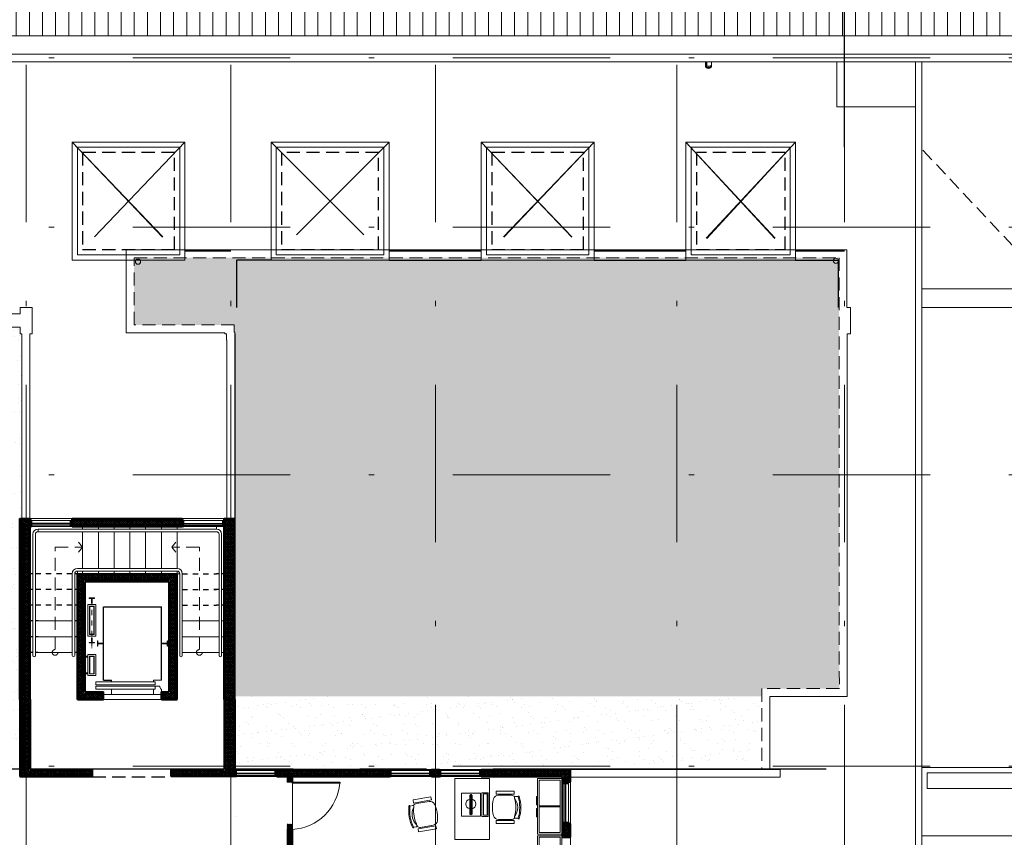
# Model space of a CAD drawing. Units: millimetres. Extents: x 761 to 936, y 232 to 307.
# Drawn here: x 812 to 831, y 252 to 267 of the extents above; entities that cross this region are included whole.
import ezdxf

# ---------------------------------------------------------------- set-up
doc = ezdxf.new("R2010")
doc.units = ezdxf.units.MM
doc.header["$MEASUREMENT"] = 0
for name, pattern in [('CENTER', [50.8, 31.75, -6.35, 6.35, -6.35]), ('DASHDOT2', [0.5, 0.25, -0.125, 0, -0.125]), ('HIDDEN', [0.375, 0.25, -0.125])]:
    doc.linetypes.add(name, pattern=pattern)
for name, color, linetype, lineweight in [('A', 32, 'Continuous', 5), ('a construir', 1, 'Continuous', 5), ('B', 134, 'Continuous', 13), ('C', 53, 'Continuous', 15), ('CERAMICA', 8, 'Continuous', 5), ('D', 41, 'Continuous', 25), ('eixos', 158, 'Continuous', 5), ('enchimento', 30, 'Continuous', 5), ('G', 7, 'Continuous', 40), ('L_DECA', 7, 'Continuous', 9), ('Piso', 8, 'Continuous', 9)]:
    doc.layers.add(name, color=color, linetype=linetype, lineweight=lineweight)
doc.layers.add('H', color=251, linetype='Continuous')
doc.layers.add('PAREDE GESSO ACART', color=126, linetype='Continuous')
doc.layers.add('JUNTA DE DILATAÇÃO', color=6, linetype='Continuous', plot=False)
pattern_1 = [(45, (-5e-13, 16.614856), (-0.0176776695, 0.0176776695), []), (135, (-5e-13, 16.614856), (-0.0176776695, -0.0176776695), [])]
pattern_2 = [(37.5, (0, 0), (-0.01259867, 0.38536475), [0, -0.304, 0, -0.34, 0, -0.325]), (7.5, (0, 0), (0.35395534, 0.5644292), [0, -0.164, 0, -0.274, 0, -0.105]), (327.5, (-0.246, 0), (0.62282837, 0.00113181), [0, -0.1, 0, -0.36, 0, -0.47]), (317.5, (-0.246, 0), (0.60122532, 0.1755351), [0, -0.05, 0, -0.236, 0, -0.27])]

# ---------------------------------------------------------------- blocks, each defined once
blk = doc.blocks.new('cadeira04')
at = {"layer": 'A'}
blk.add_lwpolyline([(-0.2, 0.424, 0.228776), (-0.23, 0.361), (-0.23, 0.117, 0.32794), (-0.16, 0.021, 0.036168), (-0.112, 0.01, 0.091436), (0.112, 0.01, 0.036168), (0.16, 0.021, 0.32794), (0.23, 0.117), (0.23, 0.361, 0.228776), (0.2, 0.424, 0.050614)], format="xyb", dxfattribs=at)
blk.add_arc((0, -0.174), 0.62, 73.7398, 106.2602, dxfattribs=at)
at = {"layer": 'B'}
for points in [[(-0.25, 0.413), (-0.31, 0.413), (-0.31, 0.068), (-0.25, 0.068)], [(0.25, 0.413), (0.31, 0.413), (0.31, 0.068), (0.25, 0.068)]]:
    blk.add_lwpolyline(points, close=True, dxfattribs=at)
blk.add_lwpolyline([(0.204, 0.491, 1), (0.21, 0.51, 0.142857), (-0.21, 0.51, 1), (-0.204, 0.491, -0.142857)], format="xyb", close=True, dxfattribs=at)
blk.add_lwpolyline([(0.205, 0.491), (0.205, 0.437, -0.613576), (0.174, 0.421, 0.139931), (0, 0.485, 0.139931), (-0.174, 0.421, -0.613576), (-0.205, 0.437), (-0.205, 0.491)], format="xyb", dxfattribs=at)
blk = doc.blocks.new('Armario_coz')
at = {"layer": 'A'}
for p, q in [((0, 0), (0, 0.46)), ((1.06, 0.46), (0, 0.46)), ((1.06, 0), (1.06, 0.46)), ((1.06, 0), (0, 0))]:
    blk.add_line(p, q, dxfattribs=at)
for points in [[(0.503, 0), (0.343, 0), (0.343, -0.021), (0.503, -0.021)], [(0.569, 0), (0.729, 0), (0.729, -0.021), (0.569, -0.021)]]:
    blk.add_lwpolyline(points, close=True, dxfattribs=at)
at = {"layer": 'B'}
for p, q in [((0.52, 0.03), (0.52, 0.43)), ((0.537, 0.03), (0.537, 0.43))]:
    blk.add_line(p, q, dxfattribs=at)
blk.add_lwpolyline([(1.03, 0.43), (0.03, 0.43), (0.03, 0.03), (1.03, 0.03)], close=True, dxfattribs=at)
blk = doc.blocks.new('EERG')
at = {"layer": 'B', "extrusion": (-1.36086e-13, -0.078076, 0.996947)}
for p, q in [((-0.042, 0), (-0.042, -0.437, -0.042)), ((0.317, 0), (-0.042, 0)), ((0.317, -0.436, -0.064), (0.317, 0.002, -0.022)), ((0.317, 0), (0.317, 0.002, -0.022)), ((0.317, -0.437, -0.042), (0.317, 0))]:
    blk.add_line(p, q, dxfattribs=at)
at = {"layer": 'B'}
for points, elevation in [([(0.34, 0.005), (0.462, 0.005), (0.462, -0.443), (0.34, -0.443)], 0.001), ([(0.377, -0.018), (0.442, -0.018), (0.442, -0.422), (0.377, -0.422)], 0.022)]:
    blk.add_lwpolyline(points, close=True, dxfattribs=dict(at, elevation=elevation))
for points in [[(-0.042, -0.437, -0.042), (-0.042, 0), (0.317, 0), (0.317, -0.437, -0.042)], [(0.317, 0), (0.317, 0.002, -0.022), (0.317, -0.436, -0.064), (0.317, -0.437, -0.042)]]:
    blk.add_3dface(points, dxfattribs=at)
at = {"layer": 'C', "extrusion": (-1.36086e-13, -0.078076, 0.996947)}
for p, q in [((0.132, -0.027, -0.017), (0.112, -0.034, -0.018)), ((0.112, -0.034, -0.018), (0.146, -0.028, -0.028)), ((0.128, -0.029, -0.017), (0.127, -0.413, -0.036)), ((0.127, -0.413, -0.036), (0.128, -0.029, -0.017)), ((0.146, -0.028, -0.028), (0.128, -0.029, -0.017)), ((0.128, -0.029, -0.017), (0.146, -0.029, -0.017)), ((0.157, -0.043, -0.007), (0.132, -0.027, -0.006)), ((0.14, -0.38, -0.034), (0.14, -0.057, -0.008)), ((0.14, -0.057, -0.008), (0.157, -0.057, -0.008)), ((0.146, -0.028, -0.028), (0.143, -0.029, -0.028)), ((0.145, -0.412, -0.047), (0.146, -0.028, -0.028)), ((0.145, -0.413, -0.036), (0.146, -0.029, -0.017)), ((0.157, -0.219, -0.021), (0.157, -0.043, -0.007)), ((0.157, -0.38, -0.034), (0.157, -0.057, -0.008)), ((0.157, -0.259, 0.031), (0.157, -0.075, 0.045)), ((0.127, -0.23, -0.022), (0.127, -0.413, -0.036)), ((0.157, -0.219, -0.021), (0.157, -0.394, -0.035)), ((0.145, -0.412, -0.047), (0.112, -0.402, -0.046)), ((0.145, -0.412, -0.047), (0.112, -0.402, -0.046)), ((0.157, -0.394, -0.035), (0.127, -0.413, -0.036)), ((0.127, -0.413, -0.036), (0.145, -0.412, -0.047)), ((0.127, -0.413, -0.036), (0.145, -0.413, -0.036)), ((0.157, -0.38, -0.034), (0.14, -0.38, -0.034)), ((0.157, -0.38, -0.034), (0.157, -0.38, -0.034)), ((0.157, -0.38, -0.034), (0.157, -0.38, -0.034))]:
    blk.add_line(p, q, dxfattribs=at)
at = {"layer": 'C', "extrusion": (1, -2.05673e-12, -2.45536e-14)}
blk.add_line((0.146, -0.029, -0.017), (0.146, -0.028, -0.028), dxfattribs=at)
at = {"layer": 'C', "color": 5, "extrusion": (1, -2.05673e-12, -2.45536e-14)}
blk.add_line((0.145, -0.413, -0.036), (0.145, -0.412, -0.047), dxfattribs=at)
at = {"layer": 'C'}
for start, end in [(102.3134, 257.6866), (284.8834, 75.1166)]:
    blk.add_arc((0.132, -0.23, -0.022), 0.0955, start, end, dxfattribs=at)
for points in [[(0.112, -0.402, -0.046), (0.112, -0.034, -0.018), (0.146, -0.028, -0.028), (0.145, -0.412, -0.047)], [(0.127, -0.413, -0.036), (0.157, -0.394, -0.035), (0.157, -0.043, -0.007), (0.128, -0.029, -0.017)], [(0.145, -0.413, -0.036), (0.146, -0.029, -0.017), (0.128, -0.029, -0.017), (0.127, -0.413, -0.036)]]:
    blk.add_3dface(points, dxfattribs=at)

msp = doc.modelspace()

# ---------------------------------------------------------------- hatches: boundary and pattern name
at = {"layer": 'A'}
h = msp.add_hatch(dxfattribs=at)
h.set_pattern_fill('AR-SAND', color=256, scale=0.2)
h.set_pattern_definition(pattern_2)
h.paths.add_polyline_path([(827.441, 254.35), (825.966, 254.35), (825.966, 254.2), (815.916, 254.2), (815.916, 261.11), (815.916, 261.28), (813.996, 261.28), (813.996, 262.56), (827.436, 262.56)])
h = msp.add_hatch(dxfattribs=at)
h.set_pattern_fill('AR-SAND', color=256, scale=0.2)
h.set_pattern_definition(pattern_2)
h.paths.add_polyline_path([(811.816, 257.59), (811.855, 257.59), (811.855, 258.425), (808.116, 258.425), (808.116, 254.31), (808.116, 252.945), (808.116, 252.875), (811.816, 252.875), (811.816, 254.14)])
h.paths.add_polyline_path([(811.855, 261.11), (811.828, 261.11), (811.828, 261.235), (808.116, 261.235), (808.116, 258.46), (808.116, 258.425), (811.855, 258.425)])
h = msp.add_hatch(dxfattribs=at)
h.set_pattern_fill('AR-SAND', color=256, scale=0.2)
h.set_pattern_definition(pattern_2)
h.paths.add_polyline_path([(824.341, 254.2), (819.741, 254.2), (819.741, 252.875), (824.341, 252.875)])
h.paths.add_polyline_path([(825.966, 254.2), (824.341, 254.2), (824.341, 252.875), (825.966, 252.875)])
h.paths.add_polyline_path([(819.741, 254.2), (815.916, 254.2), (815.916, 252.875), (819.741, 252.875)])
at = {"layer": 'B'}
h = msp.add_hatch(dxfattribs=at)
h.set_pattern_fill('_USER', color=256, scale=0.25, angle=90, style=0, pattern_type=0)
h.set_pattern_definition([(90, (0, 0), (-0.25, 2e-17), [])])
h.paths.add_polyline_path([(800.741, 281.791), (800.741, 258.81), (807.616, 258.81), (807.616, 266.791), (834.841, 266.791), (834.841, 281.791)])
h.paths.add_polyline_path([(814.41, 273.919), (814.41, 273.748), (814.115, 273.748), (814.115, 273.564), (813.087, 273.564), (813.087, 273.748), (812.791, 273.748), (812.791, 273.919), (813.599, 274.581)], flags=16)
h.paths.add_polyline_path([(827.202, 273.748), (827.202, 273.919), (828.01, 274.581), (828.821, 273.919), (828.821, 273.748), (828.526, 273.748), (828.526, 273.564), (827.498, 273.564), (827.498, 273.748)], flags=16)
h.paths.add_polyline_path([(804.699, 263.204), (804.699, 263.033), (804.403, 263.033), (804.403, 262.85), (803.375, 262.85), (803.375, 263.033), (803.08, 263.033), (803.08, 263.204), (803.887, 263.867)], flags=16)
at = {"layer": 'enchimento'}
h = msp.add_hatch(dxfattribs=at)
h.set_pattern_fill('_USER', color=256, scale=0.025, angle=45, style=0, double=1, pattern_type=0)
h.set_pattern_definition(pattern_1)
h.paths.add_polyline_path([(815.891, 257.565), (815.741, 257.565), (815.741, 257.44), (815.741, 254.165), (815.891, 254.165)])
h.paths.add_polyline_path([(814.891, 257.554), (814.891, 257.565), (812.841, 257.565), (812.841, 257.465), (814.891, 257.465)])
h.paths.add_polyline_path([(812.816, 257.44), (812.786, 257.44), (812.786, 257.554), (812.816, 257.554)])
h.paths.add_polyline_path([(811.991, 257.44), (811.991, 257.554), (811.991, 257.565), (811.841, 257.565), (811.841, 254.165), (811.991, 254.165)])
h.paths.add_polyline_path([(812.816, 257.59), (812.816, 257.44)])
h.paths.add_polyline_path([(812.816, 257.59), (812.816, 257.44)], flags=17)
edge = h.paths.add_edge_path()
edge.add_line((812.816, 257.59), (812.816, 257.44))
h = msp.add_hatch(dxfattribs=at)
h.set_pattern_fill('_USER', color=256, scale=0.025, angle=45, style=0, double=1, pattern_type=0)
h.set_pattern_definition(pattern_1)
h.paths.add_polyline_path([(813.041, 256.415), (814.691, 256.415), (814.691, 254.265), (814.541, 254.265), (814.541, 254.165), (814.791, 254.165), (814.791, 256.515), (812.941, 256.515), (812.941, 254.165), (813.391, 254.165), (813.391, 254.265), (813.041, 254.265)])
h = msp.add_hatch(dxfattribs=at)
h.set_pattern_fill('_USER', color=256, scale=0.025, angle=45, style=0, double=1, pattern_type=0)
h.set_pattern_definition(pattern_1)
h.paths.add_polyline_path([(810.991, 252.785), (808.941, 252.785), (808.941, 252.7), (810.991, 252.7)])
h.paths.add_polyline_path([(813.181, 252.785), (811.991, 252.785), (811.991, 254.115), (811.841, 254.115), (811.841, 252.7), (813.181, 252.7)])
h = msp.add_hatch(dxfattribs=at)
h.set_pattern_fill('_USER', color=256, scale=0.025, angle=45, style=0, double=1, pattern_type=0)
h.set_pattern_definition(pattern_1)
h.paths.add_polyline_path([(815.891, 254.115), (815.741, 254.115), (815.741, 252.785), (814.731, 252.785), (814.731, 252.7), (815.891, 252.7)])
h = msp.add_hatch(dxfattribs=at)
h.set_pattern_fill('_USER', color=256, scale=0.025, angle=45, style=0, double=1, pattern_type=0)
h.set_pattern_definition(pattern_1)
h.paths.add_polyline_path([(818.841, 252.785), (816.741, 252.785), (816.741, 252.7), (818.841, 252.7)])
h.paths.add_polyline_path([(822.291, 252.785), (820.641, 252.785), (820.641, 252.7), (822.191, 252.7), (822.191, 252.6), (822.28, 252.6), (822.291, 252.6)])
h.paths.add_polyline_path([(819.791, 252.785), (819.691, 252.785), (819.691, 252.7), (819.791, 252.7)])
h.paths.add_polyline_path([(822.291, 251.75), (822.191, 251.75), (822.191, 251.542), (822.28, 251.542), (822.291, 251.542)])
h.paths.add_polyline_path([(822.941, 250.424), (822.941, 250.435), (822.291, 250.435), (822.291, 250.692), (822.191, 250.692), (822.191, 250.435), (820.87, 250.435), (820.87, 250.335), (822.941, 250.335)])
at = {"layer": 'PAREDE GESSO ACART'}
h = msp.add_hatch(dxfattribs=at)
h.set_pattern_fill('_USER', color=256, scale=0.01, angle=45, style=0, pattern_type=0)
h.set_pattern_definition([(45, (-5e-13, 16.614856), (-0.00707106781, 0.00707106781), [])])
h.paths.add_polyline_path([(817.016, 251.768), (816.916, 251.768), (816.916, 250.46), (817.016, 250.46)])
h.paths.add_polyline_path([(817.016, 252.675), (816.916, 252.675), (816.916, 252.568), (817.016, 252.568)])

# ---------------------------------------------------------------- linework, layer by layer
at = {"layer": 'A'}
for p, q in [((824.887, 266.228), (824.887, 266.291)), ((825.007, 266.228), (825.007, 266.291)), ((829.016, 261.968), (834.411, 261.968)), ((829.016, 261.61), (831.516, 261.61))]:
    msp.add_line(p, q, dxfattribs=at)
at = {"layer": 'A', "linetype": 'Continuous', "ltscale": 18}
for p, q in [((813.016, 257.39), (813.016, 257.44)), ((813.016, 256.64), (813.016, 257.34)), ((813.316, 257.39), (813.316, 257.44)), ((813.316, 256.64), (813.316, 257.34)), ((813.616, 257.39), (813.616, 257.44)), ((813.616, 256.64), (813.616, 257.34)), ((813.916, 257.39), (813.916, 257.44)), ((813.916, 256.64), (813.916, 257.34)), ((814.216, 257.39), (814.216, 257.44)), ((814.216, 256.64), (814.216, 257.34)), ((814.516, 257.39), (814.516, 257.44)), ((814.516, 256.64), (814.516, 257.34)), ((814.816, 257.39), (814.816, 257.44)), ((814.816, 256.64), (814.816, 257.34)), ((812.916, 256.54), (812.916, 256.59)), ((813.016, 256.54), (813.016, 256.59)), ((813.316, 256.54), (813.316, 256.59)), ((813.616, 256.54), (813.616, 256.59)), ((813.916, 256.54), (813.916, 256.59)), ((814.216, 256.54), (814.216, 256.59)), ((814.516, 256.54), (814.516, 256.59)), ((814.816, 256.54), (814.816, 256.59)), ((814.816, 256.54), (814.816, 256.59)), ((814.816, 256.54), (814.816, 256.59)), ((814.816, 256.54), (814.866, 256.54)), ((814.816, 256.54), (814.866, 256.54)), ((812.816, 255.64), (812.166, 255.64)), ((814.916, 255.64), (815.566, 255.64)), ((815.616, 255.64), (815.566, 255.64)), ((815.716, 255.64), (815.666, 255.64)), ((812.816, 255.34), (812.166, 255.34)), ((814.916, 255.34), (815.566, 255.34)), ((815.616, 255.34), (815.566, 255.34)), ((815.716, 255.34), (815.666, 255.34)), ((812.816, 255.04), (812.166, 255.04)), ((814.916, 255.04), (815.566, 255.04)), ((815.616, 255.04), (815.566, 255.04)), ((815.716, 255.04), (815.666, 255.04)), ((813.566, 254.24), (814.366, 254.24)), ((814.516, 254.14), (813.416, 254.14))]:
    msp.add_line(p, q, dxfattribs=at)
at = {"layer": 'A', "ltscale": 18}
msp.add_line((817.016, 251.668), (817.016, 252.548), dxfattribs=at)
at = {"layer": 'A'}
for points in [[(811.991, 257.44), (811.991, 257.554), (811.991, 257.565), (811.841, 257.565), (811.841, 254.165), (811.991, 254.165)], [(814.891, 257.554), (814.891, 257.565), (812.841, 257.565), (812.841, 257.465), (814.891, 257.465)], [(815.891, 257.565), (815.741, 257.565), (815.741, 257.44), (815.741, 254.165), (815.891, 254.165)], [(813.041, 256.415), (814.691, 256.415), (814.691, 254.265), (814.541, 254.265), (814.541, 254.165), (814.791, 254.165), (814.791, 256.515), (812.941, 256.515), (812.941, 254.165), (813.391, 254.165), (813.391, 254.265), (813.041, 254.265)], [(813.181, 252.785), (811.991, 252.785), (811.991, 254.115), (811.841, 254.115), (811.841, 252.7), (813.181, 252.7)], [(815.891, 254.115), (815.741, 254.115), (815.741, 252.785), (814.731, 252.785), (814.731, 252.7), (815.891, 252.7)], [(818.841, 252.785), (816.741, 252.785), (816.741, 252.7), (818.841, 252.7)], [(819.791, 252.785), (819.691, 252.785), (819.691, 252.7), (819.791, 252.7)], [(822.291, 252.785), (820.641, 252.785), (820.641, 252.7), (822.191, 252.7), (822.191, 252.6), (822.28, 252.6), (822.291, 252.6)], [(822.291, 251.75), (822.191, 251.75), (822.191, 251.542), (822.28, 251.542), (822.291, 251.542)]]:
    msp.add_lwpolyline(points, close=True, dxfattribs=at)
at = {"layer": 'A', "color": 7}
for centre in [(814.071, 262.486), (827.375, 262.502)]:
    msp.add_circle(centre, 0.05, dxfattribs=at)
at = {"layer": 'A'}
for centre, radius, start, end in [((824.947, 266.228), 0.06, 180, 0), ((824.947, 266.235), 0.0604, 186.9383, 353.0617), ((824.947, 266.255), 0.0659, 204.3779, 335.6221), ((824.947, 266.326), 0.116, 238.7115, 301.2885)]:
    msp.add_arc(centre, radius, start, end, dxfattribs=at)
at = {"layer": 'a construir', "linetype": 'Continuous'}
for p, q in [((808.116, 261.491), (811.828, 261.491)), ((811.855, 261.11), (811.855, 257.59)), ((812.006, 261.11), (812.006, 257.59))]:
    msp.add_line(p, q, dxfattribs=at)
at = {"layer": 'a construir', "linetype": 'HIDDEN'}
msp.add_line((826.116, 254.2), (826.116, 252.81), dxfattribs=at)
at = {"layer": 'a construir', "linetype": 'Continuous'}
for points in [[(815.728, 261.13), (813.846, 261.13), (813.846, 262.71), (827.586, 262.71), (827.586, 261.61)], [(808.116, 261.235), (811.828, 261.235)], [(812.006, 261.11), (812.006, 257.59)], [(815.767, 257.59), (815.767, 260.99), (815.756, 260.99), (815.756, 261.11)], [(827.587, 261.11), (827.591, 254.2), (826.116, 254.2), (826.116, 252.81)]]:
    msp.add_lwpolyline(points, dxfattribs=at)
at = {"layer": 'a construir', "linetype": 'HIDDEN'}
msp.add_lwpolyline([(815.917, 257.59), (815.917, 261.14), (815.906, 261.14), (815.906, 261.28), (813.996, 261.28), (813.996, 262.56), (827.436, 262.56), (827.441, 254.35), (825.966, 254.35), (825.966, 252.81)], dxfattribs=at)
at = {"layer": 'a construir', "linetype": 'HIDDEN', "ltscale": 5}
for points in [[(811.828, 261.491), (811.828, 261.61), (812.053, 261.61), (812.053, 261.11), (812.006, 261.11)], [(827.586, 261.61), (827.653, 261.61), (827.653, 261.11), (827.587, 261.11)], [(811.855, 261.11), (811.828, 261.11), (811.828, 261.235)], [(815.756, 261.11), (815.728, 261.11), (815.728, 261.13)], [(815.917, 261.11), (815.916, 261.11)]]:
    msp.add_lwpolyline(points, dxfattribs=at)
at = {"layer": 'B', "linetype": 'DASHDOT2', "ltscale": 12}
msp.add_line((824.341, 296.739), (824.341, 231.726), dxfattribs=at)
at = {"layer": 'B', "linetype": 'Continuous', "ltscale": 18}
for p, q in [((807.616, 266.791), (834.841, 266.791)), ((807.966, 266.441), (835.191, 266.441)), ((808.116, 266.291), (835.341, 266.291)), ((828.891, 266.291), (828.891, 248.81)), ((828.891, 266.291), (828.891, 248.81)), ((829.016, 266.291), (829.016, 248.81)), ((829.016, 266.291), (829.016, 248.81))]:
    msp.add_line(p, q, dxfattribs=at)
at = {"layer": 'B'}
for p, q in [((812.016, 257.59), (812.816, 257.59)), ((812.046, 257.554), (812.786, 257.554)), ((815.716, 257.59), (814.916, 257.59)), ((815.686, 257.554), (814.946, 257.554)), ((812.786, 257.44), (812.046, 257.44)), ((814.946, 257.44), (815.686, 257.44)), ((815.916, 252.81), (815.916, 257.39)), ((829.016, 252.846), (834.411, 252.846)), ((815.916, 252.81), (816.716, 252.81)), ((815.946, 252.789), (816.686, 252.789)), ((816.686, 252.675), (815.946, 252.675)), ((818.866, 252.81), (819.666, 252.81)), ((818.896, 252.789), (819.636, 252.789)), ((819.636, 252.675), (818.896, 252.675)), ((819.816, 252.81), (820.616, 252.81)), ((819.846, 252.789), (820.586, 252.789)), ((820.586, 252.675), (819.846, 252.675)), ((822.166, 252.544), (822.166, 251.805)), ((822.28, 251.805), (822.28, 252.544)), ((822.316, 251.775), (822.316, 252.575)), ((815.936, 251.91), (815.936, 251.91)), ((822.316, 250.717), (822.316, 251.517))]:
    msp.add_line(p, q, dxfattribs=at)
at = {"layer": 'B', "linetype": 'Continuous', "ltscale": 18}
msp.add_lwpolyline([(827.391, 266.291), (827.391, 265.438), (828.891, 265.438), (828.891, 266.291)], close=True, dxfattribs=at)
at = {"layer": 'B'}
for points in [[(814.966, 262.725), (814.966, 264.765), (812.816, 264.765), (812.816, 262.515), (813.846, 262.515)], [(814.866, 262.725), (814.866, 264.665), (812.916, 264.665), (812.916, 262.615), (813.846, 262.615)], [(818.858, 262.725), (818.858, 264.765), (816.608, 264.765), (816.608, 262.725)], [(818.758, 262.725), (818.758, 264.665), (816.708, 264.665), (816.708, 262.725)], [(822.766, 262.725), (822.766, 264.765), (820.616, 264.765), (820.616, 262.725)], [(822.666, 262.725), (822.666, 264.665), (820.716, 264.665), (820.716, 262.725)], [(826.606, 262.725), (826.606, 264.765), (824.516, 264.765), (824.516, 262.725)], [(826.506, 262.725), (826.506, 264.665), (824.616, 264.665), (824.616, 262.725)], [(834.411, 252.446), (829.116, 252.446), (829.116, 252.743), (834.411, 252.743)]]:
    msp.add_lwpolyline(points, dxfattribs=at)
for points in [[(812.816, 262.515), (814.966, 262.515), (814.966, 264.765), (812.816, 264.765)], [(812.916, 262.615), (814.866, 262.615), (814.866, 264.665), (812.916, 264.665)], [(816.608, 262.515), (818.858, 262.515), (818.858, 264.765), (816.608, 264.765)], [(816.708, 262.615), (818.758, 262.615), (818.758, 264.665), (816.708, 264.665)], [(820.616, 262.515), (822.766, 262.515), (822.766, 264.765), (820.616, 264.765)], [(820.716, 262.615), (822.666, 262.615), (822.666, 264.665), (820.716, 264.665)], [(824.516, 262.515), (826.606, 262.515), (826.606, 264.765), (824.516, 264.765)], [(824.616, 262.615), (826.506, 262.615), (826.506, 264.665), (824.616, 264.665)], [(820.114, 252.639), (820.772, 252.639), (820.772, 251.476), (820.114, 251.476)]]:
    msp.add_lwpolyline(points, close=True, dxfattribs=at)
at = {"layer": 'C', "linetype": 'Continuous', "ltscale": 18}
for p, q in [((812.166, 257.39), (815.566, 257.39)), ((812.166, 257.34), (812.166, 257.39)), ((812.166, 257.39), (815.566, 257.39)), ((812.166, 257.34), (812.166, 257.39)), ((812.166, 257.34), (815.566, 257.34)), ((812.166, 257.34), (815.566, 257.34)), ((812.066, 254.979), (812.066, 257.29)), ((812.066, 254.984), (812.066, 257.29)), ((812.116, 254.979), (812.116, 257.29)), ((812.116, 254.984), (812.116, 257.29)), ((815.616, 254.983), (815.616, 257.29)), ((815.616, 254.983), (815.616, 257.29)), ((815.666, 254.983), (815.666, 257.29)), ((815.666, 254.983), (815.666, 257.29)), ((812.916, 256.64), (814.816, 256.64)), ((812.916, 256.64), (814.816, 256.64)), ((812.916, 256.59), (814.816, 256.59)), ((812.916, 256.59), (814.816, 256.59)), ((812.816, 254.984), (812.816, 256.54)), ((812.816, 254.984), (812.816, 256.54)), ((812.866, 254.984), (812.866, 256.54)), ((812.866, 254.984), (812.866, 256.54)), ((814.866, 254.978), (814.866, 256.54)), ((814.866, 254.978), (814.866, 256.54)), ((814.916, 254.978), (814.916, 256.54)), ((814.916, 254.978), (814.916, 256.54)), ((813.191, 256.08), (813.141, 256.08)), ((813.141, 256.08), (813.241, 256.08)), ((813.141, 256.08), (813.141, 256.07)), ((813.141, 256.07), (813.186, 256.07)), ((813.186, 256.07), (813.186, 255.98)), ((813.196, 256.07), (813.241, 256.07)), ((813.196, 256.07), (813.196, 255.98)), ((813.241, 256.08), (813.241, 256.07)), ((813.116, 255.35), (813.116, 255.95)), ((813.266, 255.95), (813.116, 255.95)), ((813.146, 255.38), (813.146, 255.92)), ((813.236, 255.92), (813.146, 255.92)), ((813.236, 255.915), (813.146, 255.915)), ((813.151, 255.38), (813.151, 255.92)), ((813.186, 255.98), (813.196, 255.98)), ((813.231, 255.38), (813.231, 255.92)), ((813.236, 255.38), (813.236, 255.92)), ((813.266, 255.35), (813.266, 255.95)), ((813.266, 255.35), (813.116, 255.35)), ((813.236, 255.385), (813.146, 255.385)), ((813.236, 255.38), (813.146, 255.38)), ((813.186, 255.23), (813.186, 255.32)), ((813.186, 255.32), (813.196, 255.32)), ((813.196, 255.23), (813.196, 255.32)), ((813.141, 255.23), (813.186, 255.23)), ((813.141, 255.22), (813.141, 255.23)), ((813.191, 255.22), (813.141, 255.22)), ((813.141, 255.22), (813.241, 255.22)), ((813.186, 255.13), (813.196, 255.13)), ((813.196, 255.23), (813.241, 255.23)), ((813.241, 255.22), (813.241, 255.23)), ((813.296, 255.21), (813.296, 255.26)), ((813.296, 255.26), (813.296, 255.16)), ((813.296, 255.26), (813.306, 255.26)), ((813.296, 255.16), (813.306, 255.16)), ((813.306, 255.26), (813.306, 255.215)), ((813.306, 255.215), (813.396, 255.215)), ((813.306, 255.205), (813.306, 255.16)), ((813.306, 255.205), (813.396, 255.205)), ((813.396, 255.215), (813.396, 255.205)), ((814.626, 255.215), (814.536, 255.215)), ((814.536, 255.215), (814.536, 255.205)), ((814.626, 255.205), (814.536, 255.205)), ((813.116, 254.97), (813.066, 254.97)), ((813.116, 254.95), (813.066, 254.95)), ((813.116, 254.8), (813.116, 255)), ((813.266, 255), (813.116, 255)), ((813.146, 254.8), (813.146, 254.97)), ((813.236, 254.97), (813.146, 254.97)), ((813.151, 254.8), (813.151, 254.965)), ((813.231, 254.965), (813.151, 254.965)), ((813.231, 254.8), (813.231, 254.965)), ((813.236, 254.8), (813.236, 254.97)), ((813.266, 254.8), (813.266, 255)), ((813.116, 254.8), (813.116, 254.6)), ((813.146, 254.8), (813.146, 254.63)), ((813.151, 254.8), (813.151, 254.635)), ((813.231, 254.8), (813.231, 254.635)), ((813.236, 254.8), (813.236, 254.63)), ((813.266, 254.8), (813.266, 254.6)), ((813.116, 254.65), (813.066, 254.65)), ((813.116, 254.63), (813.066, 254.63)), ((813.266, 254.6), (813.116, 254.6)), ((813.236, 254.63), (813.146, 254.63)), ((813.231, 254.635), (813.151, 254.635)), ((813.266, 254.42), (813.266, 254.48)), ((813.266, 254.48), (814.366, 254.48)), ((813.266, 254.42), (814.399, 254.42)), ((813.266, 254.34), (813.266, 254.4)), ((813.266, 254.4), (814.486, 254.4)), ((813.266, 254.34), (814.399, 254.34)), ((813.566, 254.42), (814.399, 254.42)), ((813.566, 254.24), (813.566, 254.34)), ((814.366, 254.51), (814.516, 254.51)), ((814.366, 254.48), (814.366, 254.51)), ((814.366, 254.48), (814.399, 254.48)), ((814.366, 254.24), (814.366, 254.34)), ((814.399, 254.42), (814.399, 254.48)), ((814.399, 254.34), (814.399, 254.4)), ((814.486, 254.385), (814.486, 254.4)), ((814.506, 254.34), (814.486, 254.385)), ((814.506, 254.34), (814.516, 254.34)), ((814.516, 254.29), (814.516, 254.34)), ((813.416, 254.24), (813.566, 254.24)), ((814.366, 254.24), (814.516, 254.24))]:
    msp.add_line(p, q, dxfattribs=at)
at = {"layer": 'C', "linetype": 'HIDDEN'}
for p, q in [((813.016, 257.044), (812.938, 257.14)), ((813.016, 257.044), (812.938, 256.948)), ((814.716, 257.044), (814.794, 257.14)), ((814.716, 257.044), (814.794, 256.948))]:
    msp.add_line(p, q, dxfattribs=at)
at = {"layer": 'C', "linetype": 'DASHDOT2', "ltscale": 0.3}
msp.add_line((813.191, 255.151), (813.191, 256.129), dxfattribs=at)
at = {"layer": 'C', "linetype": 'Continuous', "lineweight": 30, "ltscale": 18}
for p, q in [((813.416, 255.91), (814.516, 255.91)), ((813.416, 254.51), (813.416, 255.91)), ((814.516, 254.51), (814.516, 255.91)), ((813.416, 254.51), (813.566, 254.51)), ((813.566, 254.48), (813.566, 254.51))]:
    msp.add_line(p, q, dxfattribs=at)
at = {"layer": 'C'}
for p, q in [((822.316, 252.81), (826.316, 252.81)), ((826.316, 252.66), (822.316, 252.66)), ((826.316, 252.81), (826.316, 252.66))]:
    msp.add_line(p, q, dxfattribs=at)
at = {"layer": 'C', "linetype": 'HIDDEN'}
for points in [[(812.491, 255.094), (812.491, 257.044), (813.016, 257.044)], [(815.241, 255.094), (815.241, 257.044), (814.716, 257.044)]]:
    msp.add_lwpolyline(points, dxfattribs=at)
for centre in [(812.491, 255.04), (815.241, 255.04)]:
    msp.add_circle(centre, 0.0545, dxfattribs=at)
at = {"layer": 'C', "linetype": 'Continuous', "ltscale": 18}
for centre, radius, start, end in [((812.166, 257.29), 0.1, 90, 180), ((812.166, 257.29), 0.1, 90, 180), ((812.166, 257.29), 0.05, 90, 180), ((812.166, 257.29), 0.05, 90, 180), ((815.566, 257.29), 0.1, 0, 90), ((815.566, 257.29), 0.1, 0, 90), ((815.566, 257.29), 0.05, 0, 90), ((815.566, 257.29), 0.05, 0, 90), ((812.916, 256.54), 0.1, 90, 180), ((812.916, 256.54), 0.1, 90, 180), ((812.916, 256.54), 0.05, 90, 180), ((812.916, 256.54), 0.05, 90, 180), ((814.816, 256.54), 0.1, 0, 90), ((814.816, 256.54), 0.1, 0, 90), ((814.816, 256.54), 0.05, 0, 90), ((814.816, 256.54), 0.05, 0, 90), ((812.091, 254.979), 0.025, 180, 0), ((812.841, 254.984), 0.025, 180, 0), ((814.891, 254.978), 0.025, 180, 0), ((815.641, 254.983), 0.025, 180, 0)]:
    msp.add_arc(centre, radius, start, end, dxfattribs=at)
at = {"layer": 'CERAMICA'}
msp.add_line((829.016, 251.546), (834.411, 251.546), dxfattribs=at)
at = {"layer": 'D'}
for p, q in [((812.786, 257.497), (812.046, 257.497)), ((812.786, 257.462), (812.046, 257.462)), ((814.946, 257.497), (815.686, 257.497)), ((814.946, 257.462), (815.686, 257.462)), ((816.686, 252.732), (815.946, 252.732)), ((816.686, 252.697), (815.946, 252.697)), ((816.916, 252.675), (816.916, 252.568)), ((817.016, 252.675), (817.016, 252.568)), ((819.636, 252.732), (818.896, 252.732)), ((819.636, 252.697), (818.896, 252.697)), ((820.586, 252.732), (819.846, 252.732)), ((820.586, 252.697), (819.846, 252.697)), ((817.016, 252.568), (816.916, 252.568)), ((822.188, 252.544), (822.188, 251.805)), ((822.223, 252.544), (822.223, 251.805)), ((816.916, 251.668), (816.916, 250.46)), ((816.916, 251.668), (817.016, 251.668)), ((817.016, 251.668), (817.016, 250.46))]:
    msp.add_line(p, q, dxfattribs=at)
for points in [[(812.016, 257.44), (812.046, 257.44), (812.046, 257.554), (812.016, 257.554)], [(812.816, 257.44), (812.786, 257.44), (812.786, 257.554), (812.816, 257.554)], [(814.916, 257.44), (814.946, 257.44), (814.946, 257.554), (814.916, 257.554)], [(815.716, 257.44), (815.686, 257.44), (815.686, 257.554), (815.716, 257.554)], [(815.916, 252.675), (815.946, 252.675), (815.946, 252.789), (815.916, 252.789)], [(816.716, 252.675), (816.686, 252.675), (816.686, 252.789), (816.716, 252.789)], [(818.866, 252.675), (818.896, 252.675), (818.896, 252.789), (818.866, 252.789)], [(819.666, 252.675), (819.636, 252.675), (819.636, 252.789), (819.666, 252.789)], [(819.816, 252.675), (819.846, 252.675), (819.846, 252.789), (819.816, 252.789)], [(820.616, 252.675), (820.586, 252.675), (820.586, 252.789), (820.616, 252.789)], [(817.916, 252.568), (817.916, 252.548), (817.016, 252.548), (817.016, 252.568)], [(822.166, 252.575), (822.166, 252.544), (822.28, 252.544), (822.28, 252.575)], [(822.166, 251.775), (822.166, 251.805), (822.28, 251.805), (822.28, 251.775)]]:
    msp.add_lwpolyline(points, close=True, dxfattribs=at)
at = {"layer": 'eixos', "linetype": 'DASHDOT2', "ltscale": 12}
for p, q in [((811.941, 296.739), (811.941, 231.726)), ((815.841, 296.739), (815.841, 231.726)), ((819.741, 296.739), (819.741, 231.726)), ((827.541, 296.739), (827.541, 231.726)), ((841.372, 266.37), (766.092, 266.37)), ((841.372, 263.145), (766.092, 263.145)), ((841.372, 258.425), (766.092, 258.425)), ((841.372, 252.875), (766.092, 252.875))]:
    msp.add_line(p, q, dxfattribs=at)
at = {"layer": 'G', "linetype": 'Continuous', "ltscale": 18}
for p, q in [((811.816, 257.59), (812.016, 257.59)), ((811.816, 254.14), (811.816, 257.59)), ((812.816, 257.59), (814.916, 257.59)), ((815.716, 257.59), (815.916, 257.59)), ((815.916, 254.14), (815.916, 257.59)), ((812.016, 254.14), (812.016, 257.44)), ((812.816, 257.44), (814.916, 257.44)), ((815.716, 254.14), (815.716, 257.44)), ((815.716, 254.14), (815.716, 257.44)), ((812.916, 256.54), (814.816, 256.54)), ((812.916, 254.14), (812.916, 256.54)), ((814.816, 254.14), (814.816, 256.54)), ((813.066, 256.39), (814.666, 256.39)), ((813.066, 254.29), (813.066, 256.39)), ((814.666, 254.29), (814.666, 256.39)), ((813.066, 254.29), (813.416, 254.29)), ((813.416, 254.14), (813.416, 254.29)), ((814.516, 254.29), (814.666, 254.29)), ((814.516, 254.14), (814.516, 254.29)), ((812.016, 254.14), (811.816, 254.14)), ((812.916, 254.14), (813.416, 254.14)), ((814.516, 254.14), (814.816, 254.14)), ((815.916, 254.14), (815.716, 254.14))]:
    msp.add_line(p, q, dxfattribs=at)
at = {"layer": 'G'}
for p, q in [((812.016, 257.59), (812.016, 257.44)), ((812.816, 257.59), (812.816, 257.44)), ((812.816, 257.59), (812.816, 257.44)), ((812.816, 257.44), (812.816, 257.59)), ((812.816, 257.59), (812.816, 257.44)), ((814.916, 257.59), (814.916, 257.44)), ((814.916, 257.59), (814.916, 257.44)), ((814.916, 257.44), (814.916, 257.59)), ((814.916, 257.59), (814.916, 257.44)), ((815.716, 257.59), (815.716, 257.44)), ((811.816, 254.14), (811.816, 252.675)), ((812.016, 254.14), (812.016, 252.81)), ((815.716, 254.14), (815.716, 252.81)), ((815.916, 254.14), (815.916, 252.675)), ((811.816, 252.675), (813.206, 252.675)), ((812.016, 252.81), (813.206, 252.81)), ((813.206, 252.675), (813.206, 252.81)), ((814.706, 252.81), (815.716, 252.81)), ((814.706, 252.675), (814.706, 252.81)), ((815.916, 252.675), (814.706, 252.675)), ((815.916, 252.81), (815.916, 252.675)), ((815.916, 252.675), (815.916, 252.81)), ((815.916, 252.675), (815.916, 252.81)), ((815.916, 252.675), (815.916, 252.81)), ((815.916, 252.81), (815.916, 252.675)), ((815.916, 252.81), (815.916, 252.675)), ((815.916, 252.675), (815.916, 252.81)), ((816.716, 252.81), (818.866, 252.81)), ((816.716, 252.81), (816.716, 252.675)), ((816.716, 252.81), (816.716, 252.675)), ((816.716, 252.675), (816.716, 252.81)), ((816.716, 252.675), (816.716, 252.81)), ((816.716, 252.675), (816.716, 252.81)), ((816.716, 252.81), (816.716, 252.675)), ((816.716, 252.81), (816.716, 252.675)), ((816.716, 252.675), (818.866, 252.675)), ((818.866, 252.81), (818.866, 252.675)), ((818.866, 252.675), (818.866, 252.81)), ((818.866, 252.675), (818.866, 252.81)), ((818.866, 252.675), (818.866, 252.81)), ((818.866, 252.81), (818.866, 252.675)), ((818.866, 252.81), (818.866, 252.675)), ((818.866, 252.675), (818.866, 252.81)), ((819.666, 252.81), (819.816, 252.81)), ((819.666, 252.81), (819.666, 252.675)), ((819.666, 252.81), (819.666, 252.675)), ((819.666, 252.675), (819.666, 252.81)), ((819.666, 252.675), (819.666, 252.81)), ((819.666, 252.675), (819.666, 252.81)), ((819.666, 252.81), (819.666, 252.675)), ((819.666, 252.81), (819.666, 252.675)), ((819.666, 252.675), (819.816, 252.675)), ((819.816, 252.81), (819.816, 252.675)), ((819.816, 252.675), (819.816, 252.81)), ((819.816, 252.675), (819.816, 252.81)), ((819.816, 252.675), (819.816, 252.81)), ((819.816, 252.81), (819.816, 252.675)), ((819.816, 252.81), (819.816, 252.675)), ((819.816, 252.675), (819.816, 252.81)), ((820.616, 252.81), (822.316, 252.81)), ((820.616, 252.81), (820.616, 252.675)), ((820.616, 252.81), (820.616, 252.675)), ((820.616, 252.675), (820.616, 252.81)), ((820.616, 252.675), (820.616, 252.81)), ((820.616, 252.675), (820.616, 252.81)), ((820.616, 252.81), (820.616, 252.675)), ((820.616, 252.81), (820.616, 252.675)), ((820.616, 252.675), (822.166, 252.675)), ((822.166, 252.575), (822.166, 252.675)), ((822.316, 252.575), (822.316, 252.81)), ((822.316, 252.575), (822.166, 252.575)), ((822.301, 252.575), (822.166, 252.575)), ((822.301, 252.575), (822.166, 252.575)), ((822.166, 252.575), (822.301, 252.575)), ((822.166, 252.575), (822.301, 252.575)), ((822.166, 252.575), (822.301, 252.575)), ((822.301, 252.575), (822.166, 252.575)), ((822.301, 252.575), (822.166, 252.575)), ((822.316, 251.775), (822.166, 251.775)), ((822.166, 251.517), (822.166, 251.775)), ((822.301, 251.775), (822.166, 251.775)), ((822.166, 251.775), (822.301, 251.775)), ((822.166, 251.775), (822.301, 251.775)), ((822.166, 251.775), (822.301, 251.775)), ((822.301, 251.775), (822.166, 251.775)), ((822.301, 251.775), (822.166, 251.775)), ((822.166, 251.775), (822.301, 251.775)), ((822.316, 251.517), (822.316, 251.775)), ((822.166, 251.517), (822.316, 251.517))]:
    msp.add_line(p, q, dxfattribs=at)
at = {"layer": 'G', "ltscale": 18}
for p, q in [((812.016, 257.44), (812.016, 257.59)), ((812.816, 257.59), (812.816, 257.44)), ((814.916, 257.59), (814.916, 257.44)), ((815.716, 257.44), (815.716, 257.59))]:
    msp.add_line(p, q, dxfattribs=at)
at = {"layer": 'H'}
for p, q in [((824.916, 266.215), (824.916, 266.291)), ((814.966, 262.691), (815.841, 262.691)), ((818.858, 262.691), (819.741, 262.691)), ((819.741, 262.691), (820.616, 262.691)), ((822.766, 262.691), (824.341, 262.691)), ((824.341, 262.691), (824.516, 262.691)), ((826.606, 262.691), (827.541, 262.691)), ((816.608, 262.515), (815.953, 262.515)), ((815.953, 261.61), (815.953, 262.515)), ((818.858, 262.515), (820.616, 262.515)), ((822.766, 262.515), (824.516, 262.515)), ((826.606, 262.515), (827.428, 262.515)), ((827.428, 261.61), (827.428, 262.515)), ((815.916, 261.11), (815.916, 257.59))]:
    msp.add_line(p, q, dxfattribs=at)
at = {"layer": 'H', "linetype": 'HIDDEN', "ltscale": 10}
for p, q in [((812.816, 264.765), (814.766, 262.715)), ((814.966, 264.765), (812.816, 262.515)), ((812.816, 264.765), (814.966, 262.515)), ((814.966, 264.765), (812.816, 262.515)), ((816.608, 264.765), (818.648, 262.725)), ((818.858, 264.765), (816.608, 262.515)), ((818.858, 264.765), (816.818, 262.725)), ((820.616, 264.765), (822.556, 262.725)), ((820.616, 264.765), (822.766, 262.515)), ((822.766, 264.765), (820.616, 262.515)), ((822.766, 264.765), (820.826, 262.725)), ((824.516, 264.765), (826.396, 262.725)), ((824.516, 264.765), (826.606, 262.515)), ((826.606, 264.765), (824.516, 262.515)), ((826.606, 264.765), (824.726, 262.725))]:
    msp.add_line(p, q, dxfattribs=at)
at = {"layer": 'H', "linetype": 'HIDDEN'}
for p, q in [((831.516, 261.968), (829.016, 264.629)), ((813.206, 252.67), (814.706, 252.67))]:
    msp.add_line(p, q, dxfattribs=at)
at = {"layer": 'H', "linetype": 'HIDDEN', "ltscale": 0.2}
for p, q in [((812.066, 256.54), (812.016, 256.54)), ((812.166, 256.54), (812.116, 256.54)), ((812.816, 256.54), (812.166, 256.54)), ((812.916, 256.54), (812.866, 256.54)), ((812.916, 256.54), (812.866, 256.54)), ((814.916, 256.54), (815.566, 256.54)), ((815.616, 256.54), (815.566, 256.54)), ((815.716, 256.54), (815.666, 256.54)), ((812.066, 256.24), (812.016, 256.24)), ((812.166, 256.24), (812.116, 256.24)), ((812.816, 256.24), (812.166, 256.24)), ((812.916, 256.24), (812.866, 256.24)), ((814.916, 256.24), (815.566, 256.24)), ((815.616, 256.24), (815.516, 256.24)), ((815.616, 256.24), (815.566, 256.24)), ((815.716, 256.24), (815.666, 256.24)), ((812.066, 255.94), (812.016, 255.94)), ((812.166, 255.94), (812.116, 255.94)), ((812.816, 255.94), (812.166, 255.94)), ((812.916, 255.94), (812.866, 255.94)), ((814.916, 255.94), (815.566, 255.94)), ((815.616, 255.94), (815.566, 255.94)), ((815.716, 255.94), (815.666, 255.94)), ((812.066, 255.64), (812.016, 255.64)), ((812.166, 255.64), (812.116, 255.64)), ((812.916, 255.64), (812.866, 255.64)), ((812.066, 255.34), (812.016, 255.34)), ((812.166, 255.34), (812.116, 255.34)), ((812.916, 255.34), (812.866, 255.34)), ((812.066, 255.04), (812.016, 255.04)), ((812.166, 255.04), (812.116, 255.04)), ((812.916, 255.04), (812.866, 255.04))]:
    msp.add_line(p, q, dxfattribs=at)
at = {"layer": 'H', "linetype": 'HIDDEN'}
for points in [[(813.016, 262.715), (814.766, 262.715), (814.766, 264.565), (813.016, 264.565)], [(813.016, 262.715), (814.766, 262.715), (814.766, 264.565), (813.016, 264.565)], [(816.808, 262.715), (818.658, 262.715), (818.658, 264.565), (816.808, 264.565)], [(816.808, 262.715), (818.658, 262.715), (818.658, 264.565), (816.808, 264.565)], [(820.816, 262.715), (822.566, 262.715), (822.566, 264.565), (820.816, 264.565)], [(820.816, 262.715), (822.566, 262.715), (822.566, 264.565), (820.816, 264.565)], [(824.716, 262.715), (826.406, 262.715), (826.406, 264.565), (824.716, 264.565)], [(824.716, 262.715), (826.406, 262.715), (826.406, 264.565), (824.716, 264.565)]]:
    msp.add_lwpolyline(points, close=True, dxfattribs=at)
at = {"layer": 'JUNTA DE DILATAÇÃO', "linetype": 'CENTER', "ltscale": 0.2}
for points in [[(827.541, 264.67), (827.541, 283.86)], [(827.19, 252.815), (774.011, 252.815)]]:
    msp.add_lwpolyline(points, dxfattribs=at)
at = {"layer": 'L_DECA', "linetype": 'HIDDEN'}
msp.add_line((815.566, 257.39), (815.566, 257.44), dxfattribs=at)
at = {"layer": 'L_DECA', "linetype": 'Continuous', "ltscale": 18}
for p, q in [((814.626, 255.26), (814.626, 255.215)), ((814.636, 255.26), (814.626, 255.26)), ((814.626, 255.205), (814.626, 255.16)), ((814.636, 255.16), (814.626, 255.16)), ((814.636, 255.21), (814.636, 255.26)), ((814.636, 255.26), (814.636, 255.16))]:
    msp.add_line(p, q, dxfattribs=at)
at = {"layer": 'Piso', "ltscale": 18}
msp.add_arc((816.96, 252.625), 0.959, 273.3167, 355.3958, dxfattribs=at)

# ---------------------------------------------------------------- block references
at = {"layer": 'B'}
for name, p, rotation in [('Armario_coz', (821.688, 252.636), 270), ('cadeira04', (819.774, 251.995), 99.95235126775785), ('Armario_coz', (821.688, 251.547), 270)]:
    msp.add_blockref(name, p, dxfattribs=dict(at, rotation=rotation))
at = {"layer": 'B', "xscale": -1}
for name, p, rotation in [('EERG', (820.283, 251.921, 0.022), 180), ('cadeira04', (820.828, 252.087), 270)]:
    msp.add_blockref(name, p, dxfattribs=dict(at, rotation=rotation))

doc.saveas('drawing.dxf')
